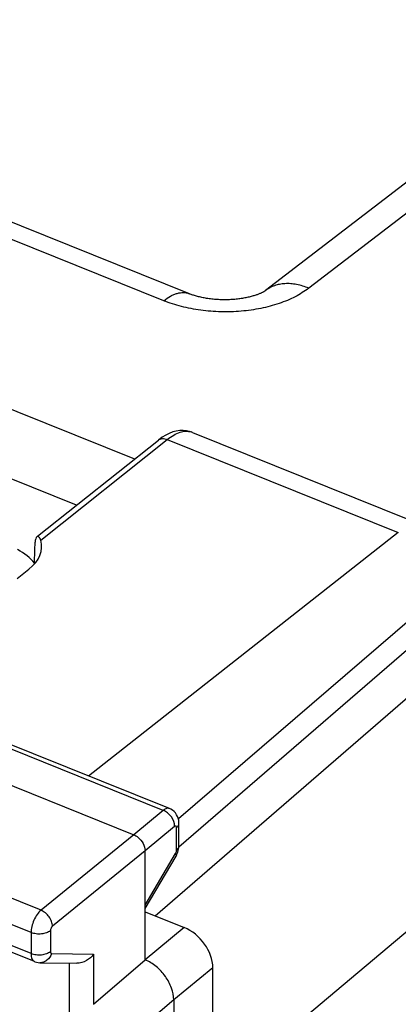
# Model space of a CAD drawing. Units: inches. Extents: x 85.3 to 124.9, y 121.8 to 175.3.
# Drawn here: x 106 to 111.4, y 161 to 175 of the extents above; entities that cross this region are included whole.
import ezdxf

# ---------------------------------------------------------------- set-up
doc = ezdxf.new("R2010")
doc.units = ezdxf.units.IN
doc.header["$MEASUREMENT"] = 0
for name, color, linetype in [('ASSI', 7, 'Continuous'), ('DRAFT', 7, 'Continuous'), ('RACCORDO', 7, 'Continuous')]:
    doc.layers.add(name, color=color, linetype=linetype)

# ---------------------------------------------------------------- blocks, each defined once
blk = doc.blocks.new('block 61')
at = {"layer": 'ASSI', "color": 7, "lineweight": 25, "true_color": 0xffffff}
blk.add_lwpolyline([(108.114, 169.139), (108.063, 169.114), (108.011, 169.083)], dxfattribs=at)
blk = doc.blocks.new('block 74')
at = {"layer": 'ASSI', "color": 7, "lineweight": 25, "true_color": 0xffffff}
blk.add_lwpolyline([(105.94, 167.067), (106.107, 167.2)], dxfattribs=at)
blk = doc.blocks.new('block 75')
at = {"layer": 'ASSI', "color": 7, "lineweight": 25, "true_color": 0xffffff}
blk.add_lwpolyline([(106.229, 167.67), (107.957, 169.043)], dxfattribs=at)
blk = doc.blocks.new('block 76')
at = {"layer": 'ASSI', "color": 7, "lineweight": 25, "true_color": 0xffffff}
blk.add_lwpolyline([(106.274, 167.614), (108.084, 169.052)], dxfattribs=at)
blk = doc.blocks.new('block 77')
at = {"layer": 'ASSI', "color": 7, "lineweight": 25, "true_color": 0xffffff}
blk.add_lwpolyline([(108.011, 169.083), (107.957, 169.043)], dxfattribs=at)
blk = doc.blocks.new('block 93')
at = {"layer": 'ASSI', "color": 7, "lineweight": 25, "true_color": 0xffffff}
blk.add_lwpolyline([(111.389, 167.725), (106.96, 164.246)], dxfattribs=at)
blk = doc.blocks.new('block 103')
at = {"layer": 'ASSI', "color": 7, "lineweight": 25, "true_color": 0xffffff}
blk.add_lwpolyline([(112.554, 166.945), (108.25, 163.23)], dxfattribs=at)
blk = doc.blocks.new('block 104')
at = {"layer": 'ASSI', "color": 7, "lineweight": 25, "true_color": 0xffffff}
blk.add_lwpolyline([(112.536, 167.318), (108.243, 163.635)], dxfattribs=at)
blk = doc.blocks.new('block 105')
at = {"layer": 'ASSI', "color": 7, "lineweight": 25, "true_color": 0xffffff}
blk.add_lwpolyline([(108.026, 163.756), (107.604, 163.408)], dxfattribs=at)
blk = doc.blocks.new('block 106')
at = {"layer": 'ASSI', "color": 7, "lineweight": 25, "true_color": 0xffffff}
blk.add_lwpolyline([(108.19, 163.526), (107.768, 163.178)], dxfattribs=at)
blk = doc.blocks.new('block 107')
at = {"layer": 'ASSI', "color": 7, "lineweight": 25, "true_color": 0xffffff}
blk.add_lwpolyline([(108.327, 162.083), (107.768, 161.622)], dxfattribs=at)
blk = doc.blocks.new('block 108')
at = {"layer": 'ASSI', "color": 7, "lineweight": 25, "true_color": 0xffffff}
blk.add_lwpolyline([(107.604, 163.408), (106.279, 162.33)], dxfattribs=at)
blk = doc.blocks.new('block 109')
at = {"layer": 'ASSI', "color": 7, "lineweight": 25, "true_color": 0xffffff}
blk.add_lwpolyline([(107.768, 163.178), (106.443, 162.1)], dxfattribs=at)
blk = doc.blocks.new('block 115')
at = {"layer": 'ASSI', "color": 7, "lineweight": 25, "true_color": 0xffffff}
blk.add_lwpolyline([(108.737, 161.509), (108.177, 161.048)], dxfattribs=at)
blk = doc.blocks.new('block 119')
at = {"layer": 'ASSI', "color": 7, "lineweight": 25, "true_color": 0xffffff}
blk.add_lwpolyline([(107.768, 162.402), (108.203, 163.14)], dxfattribs=at)
blk = doc.blocks.new('block 128')
at = {"layer": 'ASSI', "color": 7, "lineweight": 25, "true_color": 0xffffff}
blk.add_lwpolyline([(108.21, 163.103), (108.219, 163.119), (108.228, 163.14), (108.236, 163.16), (108.242, 163.181)], dxfattribs=at)
blk = doc.blocks.new('block 129')
at = {"layer": 'ASSI', "color": 7, "lineweight": 25, "true_color": 0xffffff}
blk.add_lwpolyline([(107.768, 162.353), (108.21, 163.103)], dxfattribs=at)
blk = doc.blocks.new('block 149')
at = {"layer": 'ASSI', "color": 7, "lineweight": 25, "true_color": 0xffffff}
blk.add_lwpolyline([(108.242, 163.181), (108.247, 163.202), (108.25, 163.224)], dxfattribs=at)
blk = doc.blocks.new('block 153')
at = {"layer": 'ASSI', "color": 7, "lineweight": 25, "true_color": 0xffffff}
blk.add_lwpolyline([(106.137, 162.01), (106.137, 161.71)], dxfattribs=at)
blk = doc.blocks.new('block 155')
at = {"layer": 'ASSI', "color": 7, "lineweight": 25, "true_color": 0xffffff}
blk.add_lwpolyline([(106.414, 162.036), (106.414, 161.736)], dxfattribs=at)
blk = doc.blocks.new('block 157')
at = {"layer": 'ASSI', "color": 7, "lineweight": 25, "true_color": 0xffffff}
blk.add_lwpolyline([(107.03, 161.703), (107.03, 160.986)], dxfattribs=at)
blk = doc.blocks.new('block 159')
at = {"layer": 'ASSI', "color": 7, "lineweight": 25, "true_color": 0xffffff}
blk.add_lwpolyline([(107.768, 161.622), (107.768, 163.178)], dxfattribs=at)
blk = doc.blocks.new('block 161')
at = {"layer": 'ASSI', "color": 7, "lineweight": 25, "true_color": 0xffffff}
blk.add_lwpolyline([(108.177, 161.048), (108.177, 158.672)], dxfattribs=at)
blk = doc.blocks.new('block 164')
at = {"layer": 'ASSI', "color": 7, "lineweight": 25, "true_color": 0xffffff}
blk.add_lwpolyline([(108.217, 163.187), (108.217, 163.509)], dxfattribs=at)
blk = doc.blocks.new('block 166')
at = {"layer": 'ASSI', "color": 7, "lineweight": 25, "true_color": 0xffffff}
blk.add_lwpolyline([(108.251, 163.251), (108.251, 163.573)], dxfattribs=at)
blk = doc.blocks.new('block 167')
at = {"layer": 'ASSI', "color": 7, "lineweight": 25, "true_color": 0xffffff}
blk.add_lwpolyline([(108.251, 163.245), (108.251, 163.251)], dxfattribs=at)
blk = doc.blocks.new('block 168')
at = {"layer": 'ASSI', "color": 7, "lineweight": 25, "true_color": 0xffffff}
blk.add_lwpolyline([(108.25, 163.224), (108.251, 163.245)], dxfattribs=at)
blk = doc.blocks.new('block 169')
at = {"layer": 'ASSI', "color": 7, "lineweight": 25, "true_color": 0xffffff}
blk.add_lwpolyline([(108.251, 163.573), (108.251, 163.587), (108.248, 163.614), (108.242, 163.642), (108.232, 163.669), (108.218, 163.694), (108.202, 163.718), (108.182, 163.739), (108.16, 163.757), (108.136, 163.772), (108.116, 163.781)], dxfattribs=at)
blk = doc.blocks.new('block 171')
at = {"layer": 'ASSI', "color": 7, "lineweight": 25, "true_color": 0xffffff}
blk.add_lwpolyline([(108.737, 158.784), (108.737, 161.509)], dxfattribs=at)
blk = doc.blocks.new('block 194')
at = {"layer": 'ASSI', "color": 7, "lineweight": 25, "true_color": 0xffffff}
blk.add_lwpolyline([(106.264, 161.58), (106.791, 161.572)], dxfattribs=at)
blk = doc.blocks.new('block 195')
at = {"layer": 'ASSI', "color": 7, "lineweight": 25, "true_color": 0xffffff}
blk.add_lwpolyline([(106.428, 161.712), (107.03, 161.703)], dxfattribs=at)
blk = doc.blocks.new('block 197')
at = {"layer": 'ASSI', "color": 7, "lineweight": 25, "true_color": 0xffffff}
blk.add_lwpolyline([(106.188, 161.595), (106.192, 161.593), (106.215, 161.586), (106.239, 161.582), (106.264, 161.58)], dxfattribs=at)
blk = doc.blocks.new('block 200')
at = {"layer": 'ASSI', "color": 7, "lineweight": 25, "true_color": 0xffffff}
blk.add_lwpolyline([(106.188, 161.595), (105.256, 161.969)], dxfattribs=at)
blk = doc.blocks.new('block 207')
at = {"layer": 'ASSI', "color": 7, "lineweight": 25, "true_color": 0xffffff}
blk.add_lwpolyline([(106.137, 161.71), (105.053, 162.145)], dxfattribs=at)
blk = doc.blocks.new('block 210')
at = {"layer": 'ASSI', "color": 7, "lineweight": 25, "true_color": 0xffffff}
blk.add_lwpolyline([(106.137, 162.01), (103.745, 162.97)], dxfattribs=at)
blk = doc.blocks.new('block 215')
at = {"layer": 'ASSI', "color": 7, "lineweight": 25, "true_color": 0xffffff}
blk.add_lwpolyline([(106.279, 162.33), (103.886, 163.291)], dxfattribs=at)
blk = doc.blocks.new('block 218')
at = {"layer": 'ASSI', "color": 7, "lineweight": 25, "true_color": 0xffffff}
blk.add_lwpolyline([(107.768, 162.308), (108.327, 162.083)], dxfattribs=at)
blk = doc.blocks.new('block 238')
at = {"layer": 'ASSI', "color": 7, "lineweight": 25, "true_color": 0xffffff}
blk.add_lwpolyline([(105.146, 164.395), (107.604, 163.408)], dxfattribs=at)
blk = doc.blocks.new('block 241')
at = {"layer": 'ASSI', "color": 7, "lineweight": 25, "true_color": 0xffffff}
blk.add_lwpolyline([(108.026, 163.756), (105.59, 164.734)], dxfattribs=at)
blk = doc.blocks.new('block 243')
at = {"layer": 'ASSI', "color": 7, "lineweight": 25, "true_color": 0xffffff}
blk.add_lwpolyline([(108.116, 163.781), (105.681, 164.759)], dxfattribs=at)
blk = doc.blocks.new('block 253')
at = {"layer": 'ASSI', "color": 7, "lineweight": 25, "true_color": 0xffffff}
blk.add_lwpolyline([(106.787, 168.113), (102.038, 170.021)], dxfattribs=at)
blk = doc.blocks.new('block 254')
at = {"layer": 'ASSI', "color": 7, "lineweight": 25, "true_color": 0xffffff}
blk.add_lwpolyline([(108.445, 169.154), (108.403, 169.168), (108.358, 169.177), (108.312, 169.181), (108.263, 169.179), (108.214, 169.172), (108.164, 169.159), (108.114, 169.139)], dxfattribs=at)
blk = doc.blocks.new('block 255')
at = {"layer": 'ASSI', "color": 7, "lineweight": 25, "true_color": 0xffffff}
blk.add_lwpolyline([(103.39, 170.472), (107.618, 168.774)], dxfattribs=at)
blk = doc.blocks.new('block 257')
at = {"layer": 'ASSI', "color": 7, "lineweight": 25, "true_color": 0xffffff}
blk.add_lwpolyline([(108.084, 169.052), (111.389, 167.725)], dxfattribs=at)
blk = doc.blocks.new('block 258')
at = {"layer": 'ASSI', "color": 7, "lineweight": 25, "true_color": 0xffffff}
blk.add_lwpolyline([(108.444, 169.154), (111.942, 167.749)], dxfattribs=at)
blk = doc.blocks.new('block 265')
at = {"layer": 'ASSI', "color": 7, "lineweight": 25, "true_color": 0xffffff}
blk.add_open_spline([(108.444, 169.154), (108.438, 169.156), (108.433, 169.158), (108.428, 169.16)], degree=3, dxfattribs=at)
blk = doc.blocks.new('block 289')
at = {"layer": 'ASSI', "color": 7, "lineweight": 25, "true_color": 0xffffff}
blk.add_open_spline([(106.219, 167.662), (106.211, 167.656), (106.206, 167.645), (106.203, 167.635), (106.198, 167.619), (106.196, 167.603), (106.195, 167.586)], degree=3, knots=[0, 0, 0, 0, 1, 1, 1, 2, 2, 2, 2], dxfattribs=at)
blk = doc.blocks.new('block 300')
at = {"layer": 'ASSI', "color": 7, "lineweight": 25, "true_color": 0xffffff}
blk.add_open_spline([(108.116, 163.781), (108.11, 163.784), (108.103, 163.785), (108.096, 163.785), (108.089, 163.786), (108.081, 163.784), (108.074, 163.782), (108.066, 163.78), (108.058, 163.777), (108.05, 163.773), (108.042, 163.768), (108.034, 163.762), (108.026, 163.756)], degree=3, knots=[0, 0, 0, 0, 1, 1, 1, 2, 2, 2, 3, 3, 3, 4, 4, 4, 4], dxfattribs=at)
blk = doc.blocks.new('block 308')
at = {"layer": 'ASSI', "color": 7, "lineweight": 25, "true_color": 0xffffff}
blk.add_open_spline([(107.957, 169.043), (107.965, 169.049), (107.974, 169.054), (107.983, 169.058), (107.993, 169.062), (108.004, 169.064), (108.014, 169.064), (108.038, 169.066), (108.062, 169.061), (108.084, 169.052)], degree=3, knots=[0, 0, 0, 0, 1, 1, 1, 2, 2, 2, 3, 3, 3, 3], dxfattribs=at)
blk = doc.blocks.new('block 313')
at = {"layer": 'ASSI', "color": 7, "lineweight": 25, "true_color": 0xffffff}
blk.add_open_spline([(106.274, 167.614), (106.271, 167.623), (106.268, 167.632), (106.263, 167.641), (106.26, 167.647), (106.256, 167.654), (106.25, 167.659), (106.246, 167.663), (106.241, 167.666), (106.235, 167.667), (106.23, 167.668), (106.224, 167.666), (106.219, 167.662)], degree=3, knots=[0, 0, 0, 0, 1, 1, 1, 2, 2, 2, 3, 3, 3, 4, 4, 4, 4], dxfattribs=at)
blk = doc.blocks.new('block 316')
at = {"layer": 'ASSI', "color": 7, "lineweight": 25, "true_color": 0xffffff}
blk.add_open_spline([(106.279, 162.33), (106.258, 162.312), (106.24, 162.291), (106.224, 162.269), (106.206, 162.243), (106.191, 162.215), (106.178, 162.187), (106.165, 162.158), (106.155, 162.127), (106.148, 162.096), (106.141, 162.068), (106.137, 162.039), (106.137, 162.01)], degree=3, knots=[0, 0, 0, 0, 1, 1, 1, 2, 2, 2, 3, 3, 3, 4, 4, 4, 4], dxfattribs=at)
blk = doc.blocks.new('block 317')
at = {"layer": 'ASSI', "color": 7, "lineweight": 25, "true_color": 0xffffff}
blk.add_open_spline([(106.137, 161.71), (106.137, 161.696), (106.138, 161.682), (106.14, 161.668), (106.142, 161.657), (106.146, 161.645), (106.15, 161.635), (106.154, 161.626), (106.159, 161.617), (106.166, 161.61), (106.172, 161.603), (106.18, 161.598), (106.188, 161.595)], degree=3, knots=[0, 0, 0, 0, 1, 1, 1, 2, 2, 2, 3, 3, 3, 4, 4, 4, 4], dxfattribs=at)
blk = doc.blocks.new('block 319')
at = {"layer": 'ASSI', "color": 7, "lineweight": 25, "true_color": 0xffffff}
blk.add_lwpolyline([(107.03, 160.986), (107.768, 161.622)], dxfattribs=at)
blk = doc.blocks.new('block 320')
at = {"layer": 'ASSI', "color": 7, "lineweight": 25, "true_color": 0xffffff}
blk.add_open_spline([(108.177, 161.048), (108.177, 161.105), (108.165, 161.163), (108.146, 161.217), (108.124, 161.277), (108.094, 161.333), (108.057, 161.385), (108.019, 161.438), (107.974, 161.486), (107.924, 161.527), (107.876, 161.566), (107.824, 161.599), (107.768, 161.622)], degree=3, knots=[0, 0, 0, 0, 1, 1, 1, 2, 2, 2, 3, 3, 3, 4, 4, 4, 4], dxfattribs=at)
blk = doc.blocks.new('block 342')
at = {"layer": 'ASSI', "color": 7, "lineweight": 25, "true_color": 0xffffff}
blk.add_open_spline([(106.428, 161.712), (106.417, 161.675), (106.394, 161.64), (106.364, 161.615), (106.35, 161.604), (106.334, 161.595), (106.316, 161.588), (106.299, 161.582), (106.281, 161.579), (106.264, 161.58)], degree=3, knots=[0, 0, 0, 0, 1, 1, 1, 2, 2, 2, 3, 3, 3, 3], dxfattribs=at)
blk = doc.blocks.new('block 343')
at = {"layer": 'ASSI', "color": 7, "lineweight": 25, "true_color": 0xffffff}
blk.add_open_spline([(107.03, 161.703), (107.004, 161.665), (106.969, 161.633), (106.928, 161.61), (106.886, 161.586), (106.838, 161.571), (106.791, 161.572)], degree=3, knots=[0, 0, 0, 0, 1, 1, 1, 2, 2, 2, 2], dxfattribs=at)
blk = doc.blocks.new('block 344')
at = {"layer": 'ASSI', "color": 7, "lineweight": 25, "true_color": 0xffffff}
blk.add_open_spline([(106.414, 161.736), (106.397, 161.723), (106.377, 161.713), (106.357, 161.706), (106.334, 161.698), (106.309, 161.693), (106.285, 161.69), (106.259, 161.688), (106.233, 161.688), (106.208, 161.692), (106.184, 161.695), (106.16, 161.701), (106.137, 161.71)], degree=3, knots=[0, 0, 0, 0, 1, 1, 1, 2, 2, 2, 3, 3, 3, 4, 4, 4, 4], dxfattribs=at)
blk = doc.blocks.new('block 345')
at = {"layer": 'ASSI', "color": 7, "lineweight": 25, "true_color": 0xffffff}
blk.add_open_spline([(106.414, 162.036), (106.397, 162.023), (106.377, 162.013), (106.357, 162.006), (106.334, 161.998), (106.309, 161.993), (106.285, 161.99), (106.259, 161.988), (106.233, 161.988), (106.208, 161.992), (106.184, 161.995), (106.16, 162.001), (106.137, 162.01)], degree=3, knots=[0, 0, 0, 0, 1, 1, 1, 2, 2, 2, 3, 3, 3, 4, 4, 4, 4], dxfattribs=at)
blk = doc.blocks.new('block 346')
at = {"layer": 'ASSI', "color": 7, "lineweight": 25, "true_color": 0xffffff}
blk.add_open_spline([(106.443, 162.1), (106.442, 162.123), (106.437, 162.146), (106.429, 162.167), (106.421, 162.191), (106.408, 162.214), (106.394, 162.234), (106.379, 162.256), (106.361, 162.275), (106.341, 162.291), (106.322, 162.307), (106.301, 162.32), (106.279, 162.33)], degree=3, knots=[0, 0, 0, 0, 1, 1, 1, 2, 2, 2, 3, 3, 3, 4, 4, 4, 4], dxfattribs=at)
blk = doc.blocks.new('block 347')
at = {"layer": 'ASSI', "color": 7, "lineweight": 25, "true_color": 0xffffff}
blk.add_open_spline([(108.203, 163.14), (108.205, 163.136), (108.207, 163.133), (108.209, 163.129), (108.212, 163.12), (108.214, 163.11), (108.21, 163.103)], degree=3, knots=[0, 0, 0, 0, 1, 1, 1, 2, 2, 2, 2], dxfattribs=at)
blk = doc.blocks.new('block 348')
at = {"layer": 'ASSI', "color": 7, "lineweight": 25, "true_color": 0xffffff}
blk.add_open_spline([(108.217, 163.187), (108.227, 163.196), (108.236, 163.206), (108.243, 163.218), (108.248, 163.228), (108.251, 163.24), (108.251, 163.251)], degree=3, knots=[0, 0, 0, 0, 1, 1, 1, 2, 2, 2, 2], dxfattribs=at)
blk = doc.blocks.new('block 349')
at = {"layer": 'ASSI', "color": 7, "lineweight": 25, "true_color": 0xffffff}
blk.add_open_spline([(108.217, 163.509), (108.227, 163.517), (108.236, 163.528), (108.243, 163.539), (108.248, 163.55), (108.251, 163.561), (108.251, 163.573)], degree=3, knots=[0, 0, 0, 0, 1, 1, 1, 2, 2, 2, 2], dxfattribs=at)
blk = doc.blocks.new('block 350')
at = {"layer": 'ASSI', "color": 7, "lineweight": 25, "true_color": 0xffffff}
blk.add_open_spline([(108.19, 163.526), (108.19, 163.574), (108.171, 163.623), (108.143, 163.662), (108.127, 163.684), (108.109, 163.703), (108.089, 163.719), (108.07, 163.734), (108.049, 163.747), (108.026, 163.756)], degree=3, knots=[0, 0, 0, 0, 1, 1, 1, 2, 2, 2, 3, 3, 3, 3], dxfattribs=at)
blk = doc.blocks.new('block 351')
at = {"layer": 'ASSI', "color": 7, "lineweight": 25, "true_color": 0xffffff}
blk.add_open_spline([(107.604, 163.408), (107.627, 163.399), (107.648, 163.386), (107.667, 163.37), (107.697, 163.346), (107.722, 163.315), (107.74, 163.281), (107.757, 163.249), (107.768, 163.214), (107.768, 163.178)], degree=3, knots=[0, 0, 0, 0, 1, 1, 1, 2, 2, 2, 3, 3, 3, 3], dxfattribs=at)
blk = doc.blocks.new('block 363')
at = {"layer": 'ASSI', "color": 7, "lineweight": 25, "true_color": 0xffffff}
blk.add_open_spline([(106.414, 161.736), (106.414, 161.733), (106.414, 161.73), (106.415, 161.726), (106.415, 161.724), (106.416, 161.721), (106.418, 161.719), (106.419, 161.717), (106.42, 161.715), (106.422, 161.714), (106.424, 161.713), (106.426, 161.712), (106.428, 161.712)], degree=3, knots=[0, 0, 0, 0, 1, 1, 1, 2, 2, 2, 3, 3, 3, 4, 4, 4, 4], dxfattribs=at)
blk = doc.blocks.new('block 368')
at = {"layer": 'ASSI', "color": 7, "lineweight": 25, "true_color": 0xffffff}
blk.add_open_spline([(106.443, 162.1), (106.433, 162.093), (106.427, 162.082), (106.422, 162.072), (106.417, 162.06), (106.414, 162.048), (106.414, 162.036)], degree=3, knots=[0, 0, 0, 0, 1, 1, 1, 2, 2, 2, 2], dxfattribs=at)
blk = doc.blocks.new('block 378')
at = {"layer": 'ASSI', "color": 7, "lineweight": 25, "true_color": 0xffffff}
blk.add_open_spline([(108.084, 169.052), (108.113, 169.075), (108.144, 169.097), (108.177, 169.115), (108.205, 169.131), (108.235, 169.145), (108.267, 169.155), (108.294, 169.163), (108.322, 169.169), (108.351, 169.17), (108.377, 169.17), (108.403, 169.167), (108.428, 169.16)], degree=3, knots=[0, 0, 0, 0, 1, 1, 1, 2, 2, 2, 3, 3, 3, 4, 4, 4, 4], dxfattribs=at)
blk = doc.blocks.new('block 398')
at = {"layer": 'ASSI', "color": 7, "lineweight": 25, "true_color": 0xffffff}
blk.add_open_spline([(108.217, 163.509), (108.217, 163.512), (108.217, 163.516), (108.216, 163.519), (108.216, 163.522), (108.215, 163.524), (108.213, 163.527), (108.212, 163.528), (108.21, 163.53), (108.208, 163.531), (108.207, 163.532), (108.204, 163.533), (108.202, 163.532)], degree=3, knots=[0, 0, 0, 0, 1, 1, 1, 2, 2, 2, 3, 3, 3, 4, 4, 4, 4], dxfattribs=at)
blk = doc.blocks.new('block 399')
at = {"layer": 'ASSI', "color": 7, "lineweight": 25, "true_color": 0xffffff}
blk.add_open_spline([(108.202, 163.532), (108.201, 163.532), (108.2, 163.532), (108.199, 163.532), (108.196, 163.531), (108.193, 163.529), (108.19, 163.526)], degree=3, knots=[0, 0, 0, 0, 1, 1, 1, 2, 2, 2, 2], dxfattribs=at)
blk = doc.blocks.new('block 400')
at = {"layer": 'ASSI', "color": 7, "lineweight": 25, "true_color": 0xffffff}
blk.add_open_spline([(108.203, 163.14), (108.205, 163.143), (108.207, 163.147), (108.208, 163.15)], degree=3, dxfattribs=at)
blk = doc.blocks.new('block 401')
at = {"layer": 'ASSI', "color": 7, "lineweight": 25, "true_color": 0xffffff}
blk.add_open_spline([(108.208, 163.15), (108.21, 163.153), (108.211, 163.155), (108.212, 163.158), (108.214, 163.166), (108.216, 163.174), (108.217, 163.182)], degree=3, knots=[0, 0, 0, 0, 1, 1, 1, 2, 2, 2, 2], dxfattribs=at)
blk = doc.blocks.new('block 402')
at = {"layer": 'ASSI', "color": 7, "lineweight": 25, "true_color": 0xffffff}
blk.add_lwpolyline([(108.217, 163.182), (108.217, 163.187)], dxfattribs=at)
blk = doc.blocks.new('block 419')
at = {"layer": 'ASSI', "color": 7, "lineweight": 25, "true_color": 0xffffff}
blk.add_open_spline([(108.737, 161.509), (108.737, 161.736), (108.553, 161.992), (108.327, 162.083)], degree=3, dxfattribs=at)
blk = doc.blocks.new('block 427')
at = {"layer": 'ASSI', "color": 7, "lineweight": 25, "true_color": 0xffffff}
blk.add_open_spline([(106.184, 167.285), (106.188, 167.386), (106.191, 167.486), (106.195, 167.586)], degree=3, dxfattribs=at)
blk = doc.blocks.new('block 436')
at = {"layer": 'ASSI', "color": 7, "lineweight": 25, "true_color": 0xffffff}
blk.add_open_spline([(106.107, 167.2), (106.258, 167.319), (106.318, 167.468), (106.274, 167.614)], degree=3, dxfattribs=at)
blk = doc.blocks.new('block 437')
at = {"layer": 'ASSI', "color": 7, "lineweight": 25, "true_color": 0xffffff}
blk.add_open_spline([(106.184, 167.285), (106.128, 167.359), (106.045, 167.425), (105.942, 167.479)], degree=3, dxfattribs=at)
blk = doc.blocks.new('block 465')
at = {"layer": 'RACCORDO', "color": 7, "lineweight": 25, "true_color": 0xffffff}
blk.add_lwpolyline([(115.12, 175.047), (110.107, 171.212)], dxfattribs=at)
blk = doc.blocks.new('block 466')
at = {"layer": 'RACCORDO', "color": 7, "lineweight": 25, "true_color": 0xffffff}
blk.add_open_spline([(114.502, 175.014), (114.502, 175.014), (109.489, 171.178), (109.489, 171.178), (109.488, 171.177), (109.486, 171.176), (109.486, 171.176), (109.486, 171.176), (109.483, 171.174), (109.483, 171.174), (109.483, 171.174), (109.48, 171.172), (109.48, 171.172), (109.48, 171.172), (109.477, 171.17), (109.477, 171.17), (109.477, 171.17), (109.473, 171.168), (109.473, 171.168), (109.473, 171.168), (109.469, 171.165), (109.469, 171.165), (109.469, 171.165), (109.465, 171.162), (109.465, 171.162), (109.465, 171.162), (109.459, 171.16), (109.459, 171.16), (109.459, 171.16), (109.454, 171.157), (109.454, 171.157), (109.454, 171.157), (109.448, 171.153), (109.448, 171.153), (109.448, 171.153), (109.441, 171.15), (109.441, 171.15), (109.441, 171.15), (109.434, 171.147), (109.434, 171.147), (109.434, 171.147), (109.427, 171.143), (109.427, 171.143), (109.427, 171.143), (109.418, 171.139), (109.418, 171.139), (109.418, 171.139), (109.41, 171.136), (109.41, 171.136), (109.41, 171.136), (109.401, 171.132), (109.401, 171.132), (109.401, 171.132), (109.391, 171.128), (109.391, 171.128), (109.391, 171.128), (109.382, 171.124), (109.382, 171.124), (109.382, 171.124), (109.371, 171.12), (109.371, 171.12), (109.371, 171.12), (109.36, 171.116), (109.36, 171.116), (109.36, 171.116), (109.349, 171.113), (109.349, 171.113), (109.349, 171.113), (109.337, 171.109), (109.337, 171.109), (109.337, 171.109), (109.324, 171.105), (109.324, 171.105), (109.324, 171.105), (109.311, 171.101), (109.311, 171.101), (109.311, 171.101), (109.298, 171.097), (109.298, 171.097), (109.298, 171.097), (109.284, 171.093), (109.284, 171.093), (109.284, 171.093), (109.27, 171.09), (109.27, 171.09), (109.27, 171.09), (109.255, 171.086), (109.255, 171.086), (109.255, 171.086), (109.24, 171.082), (109.24, 171.082), (109.24, 171.082), (109.224, 171.079), (109.224, 171.079), (109.224, 171.079), (109.209, 171.076), (109.209, 171.076), (109.209, 171.076), (109.192, 171.073), (109.192, 171.073), (109.192, 171.073), (109.176, 171.07), (109.176, 171.07), (109.176, 171.07), (109.159, 171.067), (109.159, 171.067), (109.159, 171.067), (109.141, 171.064), (109.141, 171.064), (109.141, 171.064), (109.123, 171.062), (109.123, 171.062), (109.123, 171.062), (109.106, 171.059), (109.106, 171.059), (109.106, 171.059), (109.087, 171.057), (109.087, 171.057), (109.087, 171.057), (109.069, 171.055), (109.069, 171.055), (109.069, 171.055), (109.05, 171.053), (109.05, 171.053), (109.05, 171.053), (109.031, 171.052), (109.031, 171.052), (109.031, 171.052), (109.012, 171.05), (109.012, 171.05), (109.012, 171.05), (108.993, 171.049), (108.993, 171.049), (108.993, 171.049), (108.973, 171.048), (108.973, 171.048), (108.973, 171.048), (108.954, 171.048), (108.954, 171.048), (108.954, 171.048), (108.934, 171.047), (108.934, 171.047), (108.934, 171.047), (108.915, 171.047), (108.915, 171.047), (108.915, 171.047), (108.895, 171.047), (108.895, 171.047), (108.895, 171.047), (108.875, 171.047), (108.875, 171.047), (108.875, 171.047), (108.856, 171.048), (108.856, 171.048), (108.856, 171.048), (108.836, 171.048), (108.836, 171.048), (108.836, 171.048), (108.816, 171.049), (108.816, 171.049), (108.816, 171.049), (108.797, 171.05), (108.797, 171.05), (108.797, 171.05), (108.778, 171.052), (108.778, 171.052), (108.778, 171.052), (108.758, 171.053), (108.758, 171.053), (108.758, 171.053), (108.739, 171.055), (108.739, 171.055), (108.739, 171.055), (108.72, 171.057), (108.72, 171.057), (108.72, 171.057), (108.702, 171.06), (108.702, 171.06), (108.702, 171.06), (108.683, 171.062), (108.683, 171.062), (108.683, 171.062), (108.665, 171.065), (108.665, 171.065), (108.665, 171.065), (108.647, 171.067), (108.647, 171.067), (108.647, 171.067), (108.63, 171.07), (108.63, 171.07), (108.63, 171.07), (108.613, 171.073), (108.613, 171.073), (108.613, 171.073), (108.596, 171.077), (108.596, 171.077), (108.596, 171.077), (108.579, 171.08), (108.579, 171.08), (108.579, 171.08), (108.563, 171.084), (108.563, 171.084), (108.563, 171.084), (108.547, 171.087), (108.547, 171.087), (108.547, 171.087), (108.532, 171.091), (108.532, 171.091), (108.532, 171.091), (108.517, 171.095), (108.517, 171.095), (108.517, 171.095), (108.502, 171.099), (108.502, 171.099), (108.502, 171.099), (108.488, 171.103), (108.488, 171.103), (108.488, 171.103), (108.474, 171.107), (108.474, 171.107), (108.474, 171.107), (108.461, 171.111), (108.461, 171.111), (108.461, 171.111), (108.448, 171.115), (108.448, 171.115), (108.448, 171.115), (108.436, 171.12), (108.436, 171.12), (108.436, 171.12), (108.424, 171.124), (108.424, 171.124), (108.424, 171.124), (108.413, 171.128), (108.413, 171.128), (108.413, 171.128), (108.402, 171.132), (108.402, 171.132)], degree=3, knots=[0, 0, 0, 0, 1, 1, 1, 2, 2, 2, 3, 3, 3, 4, 4, 4, 5, 5, 5, 6, 6, 6, 7, 7, 7, 8, 8, 8, 9, 9, 9, 10, 10, 10, 11, 11, 11, 12, 12, 12, 13, 13, 13, 14, 14, 14, 15, 15, 15, 16, 16, 16, 17, 17, 17, 18, 18, 18, 19, 19, 19, 20, 20, 20, 21, 21, 21, 22, 22, 22, 23, 23, 23, 24, 24, 24, 25, 25, 25, 26, 26, 26, 27, 27, 27, 28, 28, 28, 29, 29, 29, 30, 30, 30, 31, 31, 31, 32, 32, 32, 33, 33, 33, 34, 34, 34, 35, 35, 35, 36, 36, 36, 37, 37, 37, 38, 38, 38, 39, 39, 39, 40, 40, 40, 41, 41, 41, 42, 42, 42, 43, 43, 43, 44, 44, 44, 45, 45, 45, 46, 46, 46, 47, 47, 47, 48, 48, 48, 49, 49, 49, 50, 50, 50, 51, 51, 51, 52, 52, 52, 53, 53, 53, 54, 54, 54, 55, 55, 55, 56, 56, 56, 57, 57, 57, 58, 58, 58, 59, 59, 59, 60, 60, 60, 61, 61, 61, 62, 62, 62, 63, 63, 63, 64, 64, 64, 65, 65, 65, 66, 66, 66, 67, 67, 67, 68, 68, 68, 69, 69, 69, 70, 70, 70, 71, 71, 71, 72, 72, 72, 73, 73, 73, 74, 74, 74, 75, 75, 75, 76, 76, 76, 77, 77, 77, 78, 78, 78, 79, 79, 79, 79], dxfattribs=at)
blk = doc.blocks.new('block 488')
at = {"layer": 'RACCORDO', "color": 7, "lineweight": 25, "true_color": 0xffffff}
blk.add_lwpolyline([(108.177, 161.048), (107.43, 160.414)], dxfattribs=at)
blk = doc.blocks.new('block 489')
at = {"layer": 'RACCORDO', "color": 7, "lineweight": 25, "true_color": 0xffffff}
blk.add_lwpolyline([(122.877, 171.567), (108.895, 159.825)], dxfattribs=at)
blk = doc.blocks.new('block 494')
at = {"layer": 'RACCORDO', "color": 7, "lineweight": 25, "true_color": 0xffffff}
blk.add_lwpolyline([(123.357, 170.216), (109.367, 158.468)], dxfattribs=at)
blk = doc.blocks.new('block 508')
at = {"layer": 'RACCORDO', "color": 7, "lineweight": 25, "true_color": 0xffffff}
blk.add_lwpolyline([(106.685, 160.603), (106.685, 161.573)], dxfattribs=at)
blk = doc.blocks.new('block 557')
at = {"layer": 'RACCORDO', "color": 7, "lineweight": 25, "true_color": 0xffffff}
blk.add_lwpolyline([(108.034, 171.034), (101.193, 173.781)], dxfattribs=at)
blk = doc.blocks.new('block 558')
at = {"layer": 'RACCORDO', "color": 7, "lineweight": 25, "true_color": 0xffffff}
blk.add_lwpolyline([(108.402, 171.132), (101.556, 173.882)], dxfattribs=at)
blk = doc.blocks.new('block 682')
at = {"layer": 'RACCORDO', "color": 7, "lineweight": 25, "true_color": 0xffffff}
blk.add_open_spline([(110.107, 171.212), (110.078, 171.189), (110.048, 171.168), (110.016, 171.149), (109.983, 171.128), (109.949, 171.109), (109.915, 171.091), (109.878, 171.072), (109.841, 171.055), (109.803, 171.039), (109.764, 171.023), (109.724, 171.008), (109.683, 170.994), (109.598, 170.965), (109.511, 170.942), (109.422, 170.924), (109.33, 170.905), (109.236, 170.892), (109.142, 170.884), (109.045, 170.876), (108.948, 170.873), (108.851, 170.875), (108.755, 170.877), (108.659, 170.885), (108.563, 170.898), (108.47, 170.91), (108.378, 170.928), (108.287, 170.951), (108.201, 170.973), (108.116, 171.001), (108.034, 171.034)], degree=3, knots=[0, 0, 0, 0, 1, 1, 1, 2, 2, 2, 3, 3, 3, 4, 4, 4, 5, 5, 5, 6, 6, 6, 7, 7, 7, 8, 8, 8, 9, 9, 9, 10, 10, 10, 10], dxfattribs=at)
blk = doc.blocks.new('block 683')
at = {"layer": 'RACCORDO', "color": 7, "lineweight": 25, "true_color": 0xffffff}
blk.add_open_spline([(110.107, 171.212), (110.052, 171.235), (109.994, 171.253), (109.934, 171.265), (109.906, 171.27), (109.878, 171.274), (109.85, 171.276), (109.823, 171.278), (109.796, 171.278), (109.768, 171.277), (109.742, 171.275), (109.717, 171.272), (109.691, 171.267), (109.666, 171.263), (109.642, 171.256), (109.618, 171.248), (109.595, 171.24), (109.572, 171.23), (109.551, 171.218), (109.529, 171.207), (109.509, 171.193), (109.49, 171.179)], degree=3, knots=[0, 0, 0, 0, 1, 1, 1, 2, 2, 2, 3, 3, 3, 4, 4, 4, 5, 5, 5, 6, 6, 6, 7, 7, 7, 7], dxfattribs=at)
blk = doc.blocks.new('block 685')
at = {"layer": 'RACCORDO', "color": 7, "lineweight": 25, "true_color": 0xffffff}
blk.add_open_spline([(108.034, 171.034), (108.064, 171.058), (108.097, 171.081), (108.132, 171.1), (108.147, 171.108), (108.163, 171.116), (108.18, 171.123), (108.195, 171.129), (108.211, 171.135), (108.227, 171.139), (108.242, 171.143), (108.257, 171.146), (108.272, 171.148), (108.287, 171.15), (108.301, 171.151), (108.316, 171.151), (108.33, 171.15), (108.344, 171.149), (108.357, 171.146), (108.371, 171.143), (108.384, 171.14), (108.396, 171.134)], degree=3, knots=[0, 0, 0, 0, 1, 1, 1, 2, 2, 2, 3, 3, 3, 4, 4, 4, 5, 5, 5, 6, 6, 6, 7, 7, 7, 7], dxfattribs=at)
blk = doc.blocks.new('block 748')
at = {"layer": 'DRAFT', "color": 7, "lineweight": 25, "true_color": 0xffffff}
blk.add_lwpolyline([(107.912, 162.25), (112.974, 166.623)], dxfattribs=at)

msp = doc.modelspace()

# ---------------------------------------------------------------- block references
at = {"layer": 'ASSI'}
for name in ['block 255', 'block 253', 'block 378', 'block 254', 'block 265', 'block 258', 'block 75', 'block 76', 'block 77', 'block 308', 'block 61', 'block 257', 'block 436', 'block 289', 'block 313', 'block 93', 'block 437', 'block 427', 'block 74', 'block 104', 'block 103', 'block 241', 'block 243', 'block 238', 'block 105', 'block 300', 'block 350', 'block 169', 'block 399', 'block 398', 'block 349', 'block 166', 'block 108', 'block 351', 'block 106', 'block 164', 'block 215', 'block 348', 'block 167', 'block 109', 'block 159', 'block 119', 'block 400', 'block 347', 'block 401', 'block 128', 'block 402', 'block 149', 'block 168', 'block 210', 'block 129', 'block 316', 'block 346', 'block 218', 'block 207', 'block 345', 'block 153', 'block 368', 'block 155', 'block 107', 'block 419', 'block 200', 'block 344', 'block 317', 'block 342', 'block 363', 'block 195', 'block 343', 'block 157', 'block 197', 'block 194', 'block 319', 'block 320', 'block 115', 'block 171', 'block 161']:
    msp.add_blockref(name, (0, 0), dxfattribs=at)
at = {"layer": 'DRAFT'}
msp.add_blockref('block 748', (0, 0), dxfattribs=at)
at = {"layer": 'RACCORDO'}
for name in ['block 466', 'block 465', 'block 558', 'block 557', 'block 489', 'block 683', 'block 682', 'block 685', 'block 494', 'block 508', 'block 488']:
    msp.add_blockref(name, (0, 0), dxfattribs=at)

doc.saveas('drawing.dxf')
